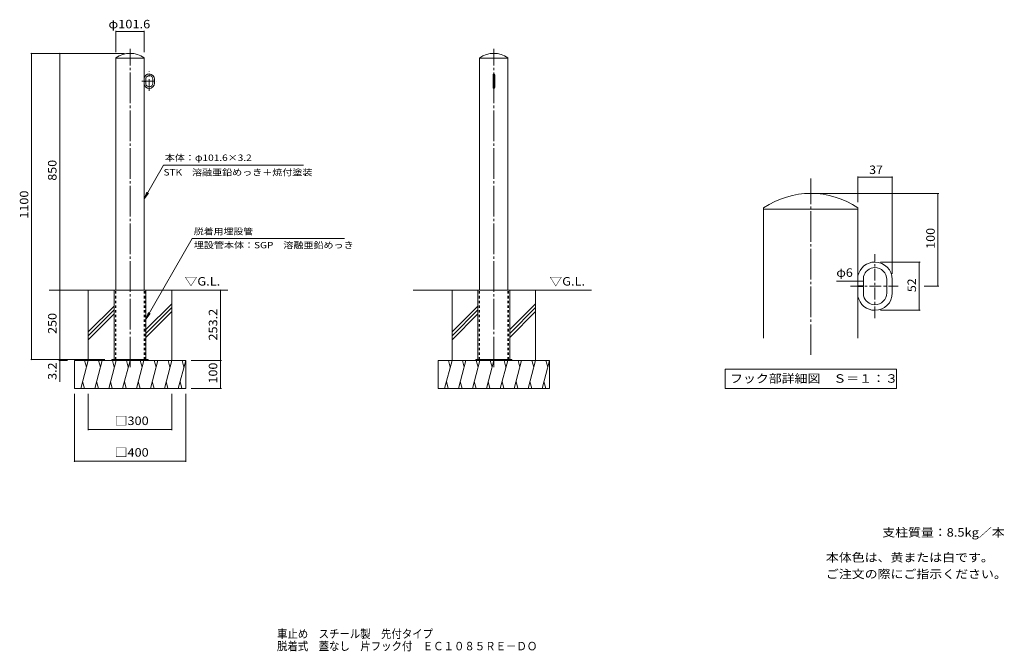
# Model space of a CAD drawing. Units: millimetres. Extents: x -1703 to 1833, y -1374 to 894.
import ezdxf

# ---------------------------------------------------------------- set-up
doc = ezdxf.new("R2010")
doc.units = ezdxf.units.MM
doc.header["$LTSCALE"] = 10
for name, pattern in [('JWW_CENTER1', [6.773333, 4.233333, -0.846667, 0.846667, -0.846667]), ('JWW_CENTER2', [13.546667, 11.006667, -0.846667, 0.846667, -0.846667]), ('JWW_DASHED1', [1.693333, 0.846667, -0.846667])]:
    doc.linetypes.add(name, pattern=pattern)
for name, color, linetype in [('3-0', 7, 'Continuous'), ('3-2', 7, 'Continuous'), ('3-4', 7, 'Continuous'), ('3-5', 7, 'Continuous'), ('3-A', 7, 'Continuous'), ('C-0', 7, 'Continuous'), ('C-1', 7, 'Continuous'), ('C-2', 7, 'Continuous'), ('C-4', 7, 'Continuous'), ('C-5', 7, 'Continuous'), ('C-6', 7, 'Continuous'), ('C-A', 7, 'Continuous'), ('F-5ﾚｲﾔ', 7, 'Continuous')]:
    doc.layers.add(name, color=color, linetype=linetype)
doc.styles.add('ＭＳ ゴシック', font='txt', dxfattribs={"height": 1})

msp = doc.modelspace()

# ---------------------------------------------------------------- linework, layer by layer
at = {"layer": '3-0', "color": 7, "linetype": 'JWW_CENTER2', "lineweight": 9}
msp.add_line((1138.4, -309.8), (1138.4, 323.6), dxfattribs=at)
at = {"layer": '3-2', "color": 3, "linetype": 'Continuous', "lineweight": 9}
for p, q in [((969, 218.5), (969, -249.4)), ((969, 214), (1307.7, 214)), ((1307.7, 218.5), (1307.7, -249.4)), ((1327.7, -61), (1327.7, -28.2)), ((1307.7, -61), (1327.7, -61)), ((1307.7, -64.4), (1327.7, -64.4)), ((1327.7, -64.4), (1327.7, -97.2)), ((1411, -87.1), (1411, -38.3)), ((1431, -87.1), (1431, -38.3)), ((1368.7, -129.4), (1368.7, -129.3))]:
    msp.add_line(p, q, dxfattribs=at)
for centre, radius, start, end in [((1138.4, -30.2), 300.8, 55.7405, 124.2595), ((1368.7, -38.3), 62.3, 90, 168.6403), ((1368.7, -38.3), 42.3, 90, 166.202), ((1368.7, -38.3), 62.3, 0, 90), ((1368.7, -38.3), 42.3, 0, 90), ((1368.7, -87.1), 62.3, 191.3597, 270), ((1368.7, -87.1), 42.3, 193.798, 270), ((1368.7, -87.1), 42.3, 270, 0), ((1368.7, -87.1), 62.3, 270, 0)]:
    msp.add_arc(centre, radius, start, end, dxfattribs=at)
at = {"layer": '3-4', "color": 7, "linetype": 'Continuous', "lineweight": 9}
for p, q in [((1307.7, 331.4), (1307.7, 238.5)), ((1307.7, 328.4), (1431, 328.4)), ((1431, 331.4), (1431, -18.3)), ((1598.1, 270.6), (1158.4, 270.6)), ((1595.1, 270.6), (1595.1, -62.7)), ((1530.8, 24), (1388.7, 24)), ((1527.8, 24), (1527.8, -149.4)), ((1307.7, -44.7), (1231, -44.7)), ((1327.7, -44.7), (1307.7, -44.7)), ((1598.1, -62.7), (1545.1, -62.7)), ((1530.8, -149.4), (1388.7, -149.4))]:
    msp.add_line(p, q, dxfattribs=at)
at = {"layer": '3-4', "color": 7, "linetype": 'Continuous', "lineweight": 9, "const_width": 2}
for points in [[(1308.7, 328.4, 0.414214), (1307.7, 329.4, 0.414214), (1306.7, 328.4, 0.414214), (1307.7, 327.4, 0.414214)], [(1432, 328.4, 0.414214), (1431, 329.4, 0.414214), (1430, 328.4, 0.414214), (1431, 327.4, 0.414214)], [(1596.1, 270.6, 0.414214), (1595.1, 271.6, 0.414214), (1594.1, 270.6, 0.414214), (1595.1, 269.6, 0.414214)], [(1528.8, 24, 0.414214), (1527.8, 25, 0.414214), (1526.8, 24, 0.414214), (1527.8, 23, 0.414214)], [(1308.7, -44.7, 0.414214), (1307.7, -43.7, 0.414214), (1306.7, -44.7, 0.414214), (1307.7, -45.7, 0.414214)], [(1328.7, -44.7, 0.414214), (1327.7, -43.7, 0.414214), (1326.7, -44.7, 0.414214), (1327.7, -45.7, 0.414214)], [(1596.1, -62.7, 0.414214), (1595.1, -61.7, 0.414214), (1594.1, -62.7, 0.414214), (1595.1, -63.7, 0.414214)], [(1528.8, -149.4, 0.414214), (1527.8, -148.4, 0.414214), (1526.8, -149.4, 0.414214), (1527.8, -150.4, 0.414214)]]:
    msp.add_lwpolyline(points, format="xyb", close=True, dxfattribs=at)
at = {"layer": '3-5', "color": 7, "linetype": 'Continuous', "lineweight": 9}
for p, q in [((830.4, -360.2), (1446.4, -360.2)), ((830.4, -360.2), (830.4, -430.2)), ((1446.4, -360.2), (1446.4, -430.2)), ((830.4, -430.2), (1446.4, -430.2))]:
    msp.add_line(p, q, dxfattribs=at)
at = {"layer": '3-A', "color": 7, "linetype": 'JWW_CENTER1', "lineweight": 9}
for p, q in [((1368.7, -177.8), (1368.7, 52.4)), ((1281.4, -62.7), (1452.5, -62.7))]:
    msp.add_line(p, q, dxfattribs=at)
at = {"layer": 'C-0', "color": 7, "linetype": 'JWW_CENTER2', "lineweight": 9}
for p, q in [((-1306.3, -354.1), (-1306.3, 789.4)), ((0, -354.1), (0, 789.4))]:
    msp.add_line(p, q, dxfattribs=at)
at = {"layer": 'C-1', "color": 2, "linetype": 'Continuous', "lineweight": 9}
for p, q in [((-1363.5, -326.5), (-1363.5, -76.5)), ((-1363.5, -76.5), (-1249.2, -76.5)), ((-1249.2, -326.5), (-1249.2, -76.5)), ((-57.2, -326.5), (-57.2, -76.5)), ((57.2, -76.5), (-57.2, -76.5)), ((57.2, -326.5), (57.2, -76.5)), ((-1371.3, -326.5), (-1371.3, -329.7)), ((-1241.3, -326.5), (-1371.3, -326.5)), ((-1318.8, -326.5), (-1318.8, -329.7)), ((-1293.8, -326.5), (-1293.8, -329.7)), ((-1241.3, -326.5), (-1241.3, -329.7)), ((-65, -326.5), (-65, -329.7)), ((65, -326.5), (-65, -326.5)), ((-12.5, -326.5), (-12.5, -329.7)), ((12.5, -326.5), (12.5, -329.7)), ((65, -326.5), (65, -329.7))]:
    msp.add_line(p, q, dxfattribs=at)
at = {"layer": 'C-1', "color": 2, "linetype": 'JWW_DASHED1', "lineweight": 9}
for p, q in [((-1359, -326.5), (-1359, -76.5)), ((-1253.7, -326.5), (-1253.7, -76.5)), ((-52.7, -326.5), (-52.7, -76.5)), ((52.7, -326.5), (52.7, -76.5))]:
    msp.add_line(p, q, dxfattribs=at)
at = {"layer": 'C-2', "color": 3, "linetype": 'Continuous', "lineweight": 9}
for p, q in [((-1357.1, 757.8), (-1357.1, -76.5)), ((-1357.1, 756.5), (-1255.5, 756.5)), ((-1255.5, 757.8), (-1255.5, -76.5)), ((-50.8, 757.8), (-50.8, -76.5)), ((-50.8, 756.5), (50.8, 756.5)), ((50.8, 757.8), (50.8, -76.5)), ((-1255.5, 674), (-1249.5, 674)), ((-1255.5, 673), (-1249.5, 673)), ((-1249.5, 674), (-1249.5, 683.8)), ((-1249.5, 673), (-1249.5, 663.1)), ((-1224.5, 666.2), (-1224.5, 680.8)), ((-1218.5, 666.2), (-1218.5, 680.8)), ((-2.8, 650.5), (-2.8, 696.5)), ((3.2, 650.5), (3.2, 696.5)), ((-1237.2, 653.5), (-1237.2, 653.5))]:
    msp.add_line(p, q, dxfattribs=at)
at = {"layer": 'C-2', "color": 3, "linetype": 'JWW_DASHED1', "lineweight": 9}
for p, q in [((-1357.1, -326.5), (-1357.1, -76.5)), ((-1255.5, -326.5), (-1255.5, -76.5)), ((-50.8, -326.5), (-50.8, -76.5)), ((50.8, -326.5), (50.8, -76.5))]:
    msp.add_line(p, q, dxfattribs=at)
at = {"layer": 'C-2', "color": 3, "linetype": 'Continuous', "lineweight": 9}
for centre, radius, start, end in [((-1306.3, 683.2), 90.2, 55.7405, 124.2595), ((0, 683.2), 90.2, 55.7405, 124.2595), ((-1237.2, 680.8), 18.7, 90, 168.6403), ((-1237.2, 680.8), 12.7, 90, 166.202), ((-1237.2, 680.8), 18.7, 0, 90), ((-1237.2, 680.8), 12.7, 0, 90), ((0.2, 696.5), 3, 90, 180), ((0.2, 696.5), 3, 0, 90), ((-1237.2, 666.2), 18.7, 191.3597, 270), ((-1237.2, 666.2), 12.7, 193.798, 270), ((-1237.2, 666.2), 12.7, 270, 0), ((-1237.2, 666.2), 18.7, 270, 0), ((0.2, 650.5), 3, 180, 270), ((0.2, 650.5), 3, 270, 0)]:
    msp.add_arc(centre, radius, start, end, dxfattribs=at)
at = {"layer": 'C-4', "color": 7, "linetype": 'Continuous', "lineweight": 9}
for p, q in [((-1357.1, 854.7), (-1357.1, 777.8)), ((-1357.1, 851.7), (-1255.5, 851.7)), ((-1255.5, 854.7), (-1255.5, 777.8)), ((-1663, 773.5), (-1326.3, 773.5)), ((-1660, 773.5), (-1660, -326.5)), ((-1558.8, 773.5), (-1558.8, -76.5)), ((-1558.8, -76.5), (-1558.8, -406.6)), ((-981.4, -76.5), (-981.4, -329.7)), ((-1663, -326.5), (-1396.3, -326.5)), ((-1561.8, -329.7), (-1530.9, -329.7)), ((-978.4, -329.7), (-1086.3, -329.7)), ((-981.4, -329.7), (-981.4, -429.7)), ((-1506.3, -693.6), (-1506.3, -449.7)), ((-1456.3, -580), (-1456.3, -449.7)), ((-1156.3, -580), (-1156.3, -449.7)), ((-1106.3, -693.6), (-1106.3, -449.7)), ((-978.4, -429.7), (-1086.3, -429.7)), ((-1456.3, -577), (-1156.3, -577)), ((-1506.3, -690.6), (-1106.3, -690.6))]:
    msp.add_line(p, q, dxfattribs=at)
at = {"layer": 'C-4', "color": 7, "linetype": 'Continuous', "lineweight": 9, "const_width": 2}
for points in [[(-1356.1, 851.7, 0.414214), (-1357.1, 852.7, 0.414214), (-1358.1, 851.7, 0.414214), (-1357.1, 850.7, 0.414214)], [(-1254.5, 851.7, 0.414214), (-1255.5, 852.7, 0.414214), (-1256.5, 851.7, 0.414214), (-1255.5, 850.7, 0.414214)], [(-1659, 773.5, 0.414214), (-1660, 774.5, 0.414214), (-1661, 773.5, 0.414214), (-1660, 772.5, 0.414214)], [(-1557.8, 773.5, 0.414214), (-1558.8, 774.5, 0.414214), (-1559.8, 773.5, 0.414214), (-1558.8, 772.5, 0.414214)], [(-1557.8, -76.5, 0.414214), (-1558.8, -75.5, 0.414214), (-1559.8, -76.5, 0.414214), (-1558.8, -77.5, 0.414214)], [(-980.4, -76.5, 0.414214), (-981.4, -75.5, 0.414214), (-982.4, -76.5, 0.414214), (-981.4, -77.5, 0.414214)], [(-1659, -326.5, 0.414214), (-1660, -325.5, 0.414214), (-1661, -326.5, 0.414214), (-1660, -327.5, 0.414214)], [(-1557.8, -326.5, 0.414214), (-1558.8, -325.5, 0.414214), (-1559.8, -326.5, 0.414214), (-1558.8, -327.5, 0.414214)], [(-1557.8, -329.7, 0.414214), (-1558.8, -328.7, 0.414214), (-1559.8, -329.7, 0.414214), (-1558.8, -330.7, 0.414214)], [(-980.4, -329.7, 0.414214), (-981.4, -328.7, 0.414214), (-982.4, -329.7, 0.414214), (-981.4, -330.7, 0.414214)], [(-980.4, -429.7, 0.414214), (-981.4, -428.7, 0.414214), (-982.4, -429.7, 0.414214), (-981.4, -430.7, 0.414214)], [(-1455.3, -577, 0.414214), (-1456.3, -576, 0.414214), (-1457.3, -577, 0.414214), (-1456.3, -578, 0.414214)], [(-1155.3, -577, 0.414214), (-1156.3, -576, 0.414214), (-1157.3, -577, 0.414214), (-1156.3, -578, 0.414214)], [(-1505.3, -690.6, 0.414214), (-1506.3, -689.6, 0.414214), (-1507.3, -690.6, 0.414214), (-1506.3, -691.6, 0.414214)], [(-1105.3, -690.6, 0.414214), (-1106.3, -689.6, 0.414214), (-1107.3, -690.6, 0.414214), (-1106.3, -691.6, 0.414214)]]:
    msp.add_lwpolyline(points, format="xyb", close=True, dxfattribs=at)
at = {"layer": 'C-5', "color": 7, "linetype": 'Continuous', "lineweight": 9}
for p, q in [((-1186.1, 371.9), (-1255.5, 251.6)), ((-1186.1, 371.9), (-683.6, 371.9)), ((-1255.5, 251.6), (-1246, 274.7)), ((-1255.5, 251.6), (-1240.3, 271.4)), ((-1249.2, -180.7), (-1082.9, 108.9)), ((-536.1, 108.9), (-1082.9, 108.9)), ((-1249.2, -180.7), (-1239.7, -157.6)), ((-1249.2, -180.7), (-1234, -160.8))]:
    msp.add_line(p, q, dxfattribs=at)
at = {"layer": 'C-6', "color": 6, "linetype": 'Continuous', "lineweight": 5}
for p, q in [((-1350.9, -76.5), (-1596.2, -76.5)), ((-1456.3, -329.7), (-1456.3, -76.5)), ((-1249.2, -76.5), (-955.3, -76.5)), ((-1156.3, -329.7), (-1156.3, -76.5)), ((-289.8, -76.5), (-57.2, -76.5)), ((-150, -329.7), (-150, -76.5)), ((351, -76.5), (57.2, -76.5)), ((150, -329.7), (150, -76.5)), ((-1363.5, -133.9), (-1456.3, -226.7)), ((-1156.3, -125.6), (-1249.2, -218.4)), ((-1156.3, -139.7), (-1249.2, -232.6)), ((-57.2, -133.9), (-150, -226.7)), ((150, -125.6), (57.2, -218.4)), ((150, -139.7), (57.2, -232.6)), ((-1363.5, -148), (-1456.3, -240.9)), ((-1363.5, -162.1), (-1456.3, -255)), ((-1156.3, -153.9), (-1249.2, -246.7)), ((-57.2, -148), (-150, -240.9)), ((-57.2, -162.1), (-150, -255)), ((150, -153.9), (57.2, -246.7)), ((-1506.3, -329.7), (-1106.3, -329.7)), ((-1506.3, -429.7), (-1506.3, -329.7)), ((-1456.3, -329.7), (-1483.1, -429.7)), ((-1469.4, -329.7), (-1462.9, -354.1)), ((-1406.3, -329.7), (-1433.1, -429.7)), ((-1419.4, -329.7), (-1412.9, -354.1)), ((-1356.3, -329.7), (-1383.1, -429.7)), ((-1369.4, -329.7), (-1362.9, -354.1)), ((-1306.3, -329.7), (-1333.1, -429.7)), ((-1319.4, -329.7), (-1312.9, -354.1)), ((-1256.3, -329.7), (-1283.1, -429.7)), ((-1269.4, -329.7), (-1262.9, -354.1)), ((-1206.3, -329.7), (-1233.1, -429.7)), ((-1219.4, -329.7), (-1212.9, -354.1)), ((-1156.3, -329.7), (-1183.1, -429.7)), ((-1169.4, -329.7), (-1162.9, -354.1)), ((-1106.3, -329.7), (-1133.1, -429.7)), ((-1119.4, -329.7), (-1112.9, -354.1)), ((-1106.3, -429.7), (-1106.3, -329.7)), ((-200, -329.7), (200, -329.7)), ((-200, -429.7), (-200, -329.7)), ((-150, -329.7), (-176.8, -429.7)), ((-163, -329.7), (-156.5, -354.1)), ((-100, -329.7), (-126.8, -429.7)), ((-113, -329.7), (-106.5, -354.1)), ((-50, -329.7), (-76.8, -429.7)), ((-63, -329.7), (-56.5, -354.1)), ((0, -329.7), (-26.8, -429.7)), ((-13, -329.7), (-6.5, -354.1)), ((50, -329.7), (23.2, -429.7)), ((37, -329.7), (43.5, -354.1)), ((100, -329.7), (73.2, -429.7)), ((87, -329.7), (93.5, -354.1)), ((150, -329.7), (123.2, -429.7)), ((137, -329.7), (143.5, -354.1)), ((200, -329.7), (173.2, -429.7)), ((187, -329.7), (193.5, -354.1)), ((200, -429.7), (200, -329.7)), ((-1470.1, -429.7), (-1476.6, -405.4)), ((-1420.1, -429.7), (-1426.6, -405.4)), ((-1370.1, -429.7), (-1376.6, -405.4)), ((-1320.1, -429.7), (-1326.6, -405.4)), ((-1270.1, -429.7), (-1276.6, -405.4)), ((-1220.1, -429.7), (-1226.6, -405.4)), ((-1170.1, -429.7), (-1176.6, -405.4)), ((-1120.1, -429.7), (-1126.6, -405.4)), ((-163.7, -429.7), (-170.3, -405.4)), ((-113.7, -429.7), (-120.3, -405.4)), ((-63.7, -429.7), (-70.3, -405.4)), ((-13.7, -429.7), (-20.3, -405.4)), ((36.3, -429.7), (29.7, -405.4)), ((86.3, -429.7), (79.7, -405.4)), ((136.3, -429.7), (129.7, -405.4)), ((186.3, -429.7), (179.7, -405.4)), ((-1506.3, -429.7), (-1106.3, -429.7)), ((-200, -429.7), (200, -429.7))]:
    msp.add_line(p, q, dxfattribs=at)
at = {"layer": 'C-A', "color": 7, "linetype": 'JWW_CENTER1', "lineweight": 9}
for p, q in [((-1237.2, 639), (-1237.2, 708)), ((-1263.4, 673.5), (-1212.1, 673.5))]:
    msp.add_line(p, q, dxfattribs=at)

# ---------------------------------------------------------------- texts
at = {"layer": '3-4', "color": 2, "linetype": 'Continuous', "lineweight": 211, "style": 'ＭＳ ゴシック'}
for s, width, p in [('37', 1.0625, (1348.1, 340.1)), ('φ6', 1.083333, (1230, -29.1))]:
    msp.add_text(s, height=30.48, dxfattribs=dict(at, width=width)).set_placement(p)
for s, width, p in [('100', 1.083333, (1583.4, 71.5)), ('52', 1.0625, (1516.2, -83.9))]:
    msp.add_text(s, height=30.48, rotation=90, dxfattribs=dict(at, width=width)).set_placement(p)
at = {"layer": '3-5', "color": 2, "linetype": 'Continuous', "lineweight": 9, "style": 'ＭＳ ゴシック', "width": 1.115385}
msp.add_text('フック部詳細図\u3000Ｓ＝１：３', height=30.48, dxfattribs=at).set_placement((848.4, -409.5))
at = {"layer": 'C-4', "color": 2, "linetype": 'Continuous', "lineweight": 211, "style": 'ＭＳ ゴシック'}
for s, width, p in [('φ101.6', 1.107143, (-1383.8, 863.4)), ('□300', 1.1, (-1361.3, -561.4)), ('□400', 1.1, (-1361.3, -675))]:
    msp.add_text(s, height=30.48, dxfattribs=dict(at, width=width)).set_placement(p)
for s, width, p in [('850', 1.083333, (-1570.4, 316)), ('1100', 1.09375, (-1671.6, 179.7)), ('250', 1.083333, (-1570.4, -234)), ('253.2', 1.1, (-993.1, -258.1)), ('3.2', 1.083333, (-1570.4, -399.2)), ('100', 1.083333, (-993.1, -412.2))]:
    msp.add_text(s, height=30.48, rotation=90, dxfattribs=dict(at, width=width)).set_placement(p)
at = {"layer": 'C-5', "color": 7, "linetype": 'Continuous', "lineweight": 9, "style": 'ＭＳ ゴシック'}
for s, width, p in [('本体：φ101.6×3.2', 1.157407, (-1181.6, 387.3)), ('STK\u3000溶融亜鉛めっき＋焼付塗装', 1.155172, (-1186.1, 334.8)), ('脱着用埋設管', 1.138889, (-1077.2, 122.6)), ('埋設管本体：SGP\u3000溶融亜鉛めっき', 1.155914, (-1077.2, 73.3))]:
    msp.add_text(s, height=22.86, dxfattribs=dict(at, width=width)).set_placement(p)
at = {"layer": 'C-5', "color": 2, "linetype": 'Continuous', "lineweight": 9, "style": 'ＭＳ ゴシック'}
for s, width, p in [('▽G.L.', 1.104167, (-1110.5, -60.5)), ('▽G.L.', 1.104167, (199.6, -60.5)), ('支柱質量：8.5kg／本', 1.111842, (1395.1, -962.2)), ('本体色は、黄または白です。', 1.115385, (1192.6, -1052.2)), ('ご注文の際にご指示ください。', 1.116071, (1192.6, -1111.7))]:
    msp.add_text(s, height=30.48, dxfattribs=dict(at, width=width)).set_placement(p)
at = {"layer": 'F-5ﾚｲﾔ', "color": 2, "linetype": 'Continuous', "lineweight": 0, "style": 'ＭＳ ゴシック'}
for s, width, p in [('車止め\u3000スチール製\u3000先付タイプ', 0.898333, (-778.5, -1326.4)), ('脱着式\u3000蓋なし\u3000片フック付\u3000ＥＣ１０８５ＲＥ－ＤＯ', 0.899, (-778.5, -1370.6))]:
    msp.add_text(s, height=30.48, dxfattribs=dict(at, width=width)).set_placement(p)

doc.saveas('drawing.dxf')
